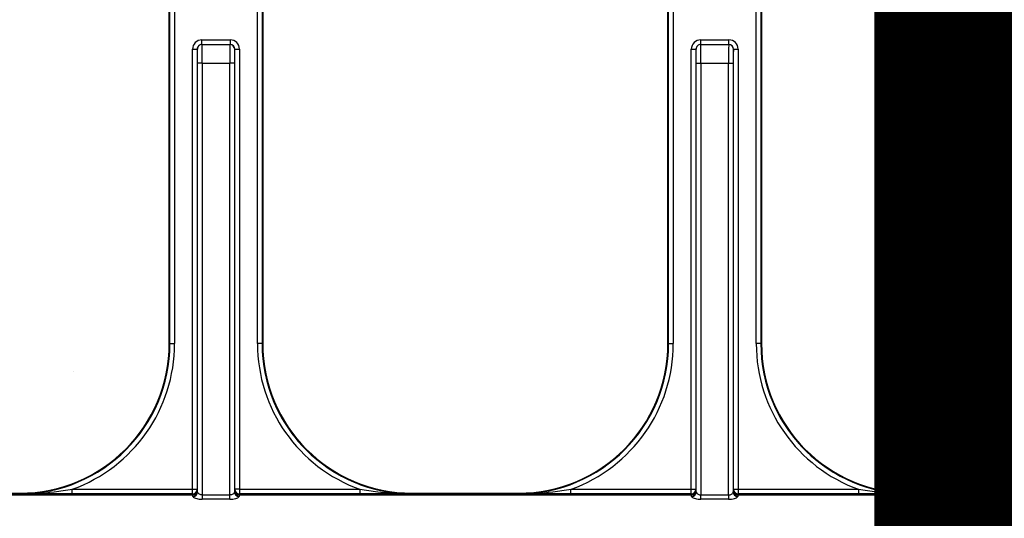
# Model space of a CAD drawing. Units: inches. Extents: x -274 to 3, y -2 to 66.
# Drawn here: x -7 to -5, y 52 to 53 of the extents above; entities that cross this region are included whole.
import ezdxf

# ---------------------------------------------------------------- set-up
doc = ezdxf.new("R2010")
doc.units = ezdxf.units.IN
doc.header["$LTSCALE"] = 0.5
doc.header["$MEASUREMENT"] = 0
doc.layers.get('0').update_dxf_attribs({"lineweight": 30})
doc.layers.add('Conc', color=251, linetype='Continuous')
doc.layers.add('SteelBars', color=5, linetype='Continuous')

msp = doc.modelspace()

# ---------------------------------------------------------------- hatches: boundary and pattern name
at = {"layer": 'Conc'}
h = msp.add_hatch(dxfattribs=at)
h.set_pattern_fill('AR-CONC', color=256, scale=0.75, style=0)
h.set_pattern_definition([(50, (44.018, 0), (5.37945, -0.47064), [0.5625, -6.1875]), (355, (44.018, 0), (-1.04064, 5.64144), [0.45, -4.95]), (100.4514, (44.466, -0.039), (4.33882, 5.1708), [0.47805, -5.25857]), (46.184, (44.018, 1.5), (8.0043, -1.2414), [0.84375, -9.28125]), (96.636, (44.685, 1.3966), (7.01, 7.3059), [0.7171, -7.88785]), (351.184, (44.018, 1.5), (7.01, 7.3059), [0.675, -7.425]), (21, (44.768, 1.125), (4.4768, -3.01964), [0.5625, -6.1875]), (326, (44.768, 1.125), (1.82486, 5.43863), [0.45, -4.95]), (71.4514, (45.141, 0.8734), (6.30167, 2.41898), [0.47805, -5.25857]), (37.5, (44.018, 0), (0.0912, 2.496704), [0, -4.89, 0, -5.025, 0, -4.96875]), (7.5, (44.018, 0), (1.97302, 2.95809), [0, -2.865, 0, -4.7775, 0, -1.89375]), (327.5, (42.3455, 0), (4.00367, -0.16916), [0, -1.875, 0, -5.85, 0, -7.7625]), (317.5, (41.5955, 0), (4.3739, 0.75079), [0, -2.4375, 0, -3.885, 0, -5.5125])])
h.paths.add_polyline_path([(-1.0478, 65.0029), (-9.0478, 65.0029), (-9.0478, 48.0029), (-1.0478, 48.0029)])

# ---------------------------------------------------------------- linework, layer by layer
for p, q in [((-6.3757, 52.6279), (-6.3757, 53.2582)), ((-6.3679, 53.2582), (-6.3679, 52.6279)), ((-6.2292, 52.6279), (-6.2292, 53.2582)), ((-6.2213, 53.2582), (-6.2213, 52.6279)), ((-5.5418, 52.6279), (-5.5418, 53.2582)), ((-5.534, 53.2582), (-5.534, 52.6279)), ((-5.3953, 52.6279), (-5.3953, 53.2582)), ((-5.3875, 53.2582), (-5.3875, 52.6279)), ((-6.3766, 52.6279), (-6.3766, 53.2263)), ((-6.2204, 53.2263), (-6.2204, 52.6279)), ((-5.5428, 52.6279), (-5.5428, 53.2263)), ((-5.3865, 53.2263), (-5.3865, 52.6279)), ((-6.3221, 53.1279), (-6.3221, 53.1357)), ((-6.3221, 53.1357), (-6.2749, 53.1357)), ((-6.3221, 53.1279), (-6.3219, 53.1279)), ((-6.3219, 53.1279), (-6.2751, 53.1279)), ((-6.2751, 53.1279), (-6.2749, 53.1279)), ((-6.2749, 53.1357), (-6.2749, 53.1279)), ((-5.4882, 53.1357), (-5.4411, 53.1357)), ((-5.4882, 53.1357), (-5.4882, 53.1279)), ((-5.4882, 53.1279), (-5.4881, 53.1279)), ((-5.4881, 53.1279), (-5.4412, 53.1279)), ((-5.4412, 53.1279), (-5.4411, 53.1279)), ((-5.4411, 53.1279), (-5.4411, 53.1357)), ((-6.3377, 53.1201), (-6.3299, 53.1201)), ((-6.3377, 52.3845), (-6.3377, 53.1201)), ((-6.3299, 53.1201), (-6.3299, 52.3845)), ((-6.3298, 53.1201), (-6.3299, 53.1201)), ((-6.2671, 53.1201), (-6.2673, 53.1201)), ((-6.2671, 52.3845), (-6.2671, 53.1201)), ((-6.2671, 53.1201), (-6.2593, 53.1201)), ((-6.2593, 53.1201), (-6.2593, 52.3845)), ((-5.5039, 53.1201), (-5.4961, 53.1201)), ((-5.5039, 52.3845), (-5.5039, 53.1201)), ((-5.4961, 53.1201), (-5.4961, 52.3845)), ((-5.4959, 53.1201), (-5.4961, 53.1201)), ((-5.4333, 53.1201), (-5.4334, 53.1201)), ((-5.4333, 52.3845), (-5.4333, 53.1201)), ((-5.4333, 53.1201), (-5.4255, 53.1201)), ((-5.4255, 53.1201), (-5.4255, 52.3845)), ((-6.3215, 53.0967), (-6.3293, 53.0967)), ((-6.3293, 52.3799), (-6.3293, 53.0967)), ((-6.3215, 53.0967), (-6.2755, 53.0967)), ((-6.3215, 53.0967), (-6.3215, 52.3749)), ((-6.2755, 52.3749), (-6.2755, 53.0967)), ((-6.2677, 53.0967), (-6.2755, 53.0967)), ((-6.2677, 53.0967), (-6.2677, 52.3799)), ((-5.4955, 53.0967), (-5.4877, 53.0967)), ((-5.4955, 52.3799), (-5.4955, 53.0967)), ((-5.4877, 53.0967), (-5.4416, 53.0967)), ((-5.4877, 53.0967), (-5.4877, 52.3749)), ((-5.4416, 53.0967), (-5.4338, 53.0967)), ((-5.4416, 52.3749), (-5.4416, 53.0967)), ((-5.4338, 53.0967), (-5.4338, 52.3799)), ((-6.3766, 52.6279), (-6.3757, 52.6279)), ((-6.3757, 52.6279), (-6.3679, 52.6279)), ((-6.2213, 52.6279), (-6.2292, 52.6279)), ((-6.2213, 52.6279), (-6.2204, 52.6279)), ((-5.5428, 52.6279), (-5.5418, 52.6279)), ((-5.5418, 52.6279), (-5.534, 52.6279)), ((-5.3875, 52.6279), (-5.3953, 52.6279)), ((-5.3875, 52.6279), (-5.3865, 52.6279)), ((-6.5388, 52.3767), (-6.5388, 52.3845)), ((-6.5388, 52.3845), (-6.3377, 52.3845)), ((-6.3377, 52.3845), (-6.3299, 52.3845)), ((-6.3377, 52.3767), (-6.3377, 52.3845)), ((-6.3299, 52.3845), (-6.3298, 52.3844)), ((-6.2672, 52.3844), (-6.2671, 52.3845)), ((-6.2593, 52.3845), (-6.2671, 52.3845)), ((-6.2593, 52.3845), (-6.2593, 52.3767)), ((-6.2593, 52.3845), (-6.0582, 52.3845)), ((-6.0582, 52.3845), (-6.0582, 52.3767)), ((-5.705, 52.3767), (-5.705, 52.3845)), ((-5.705, 52.3845), (-5.5039, 52.3845)), ((-5.5039, 52.3845), (-5.4961, 52.3845)), ((-5.5039, 52.3767), (-5.5039, 52.3845)), ((-5.4961, 52.3845), (-5.496, 52.3844)), ((-5.4334, 52.3844), (-5.4333, 52.3845)), ((-5.4333, 52.3845), (-5.4255, 52.3845)), ((-5.4255, 52.3845), (-5.4255, 52.3767)), ((-5.4255, 52.3845), (-5.2244, 52.3845)), ((-5.2244, 52.3845), (-5.2244, 52.3767)), ((-6.3375, 52.3757), (-7.0934, 52.3757)), ((-6.3375, 52.3748), (-7.0934, 52.3748)), ((-7.0932, 52.3766), (-6.3376, 52.3766)), ((-6.8042, 52.3779), (-6.6266, 52.3779)), ((-6.6266, 52.377), (-6.6266, 52.3779)), ((-6.3377, 52.3767), (-6.5388, 52.3767)), ((-6.3376, 52.3766), (-6.3377, 52.3767)), ((-6.3375, 52.3748), (-6.3375, 52.3757)), ((-6.3215, 52.3749), (-6.3215, 52.3677)), ((-6.3215, 52.3749), (-6.2755, 52.3749)), ((-6.2755, 52.3677), (-6.3215, 52.3677)), ((-6.2755, 52.3677), (-6.2755, 52.3749)), ((-6.2595, 52.3757), (-6.2595, 52.3748)), ((-5.5036, 52.3757), (-6.2595, 52.3757)), ((-5.5036, 52.3748), (-6.2595, 52.3748)), ((-6.2593, 52.3767), (-6.2594, 52.3766)), ((-6.2594, 52.3766), (-5.5038, 52.3766)), ((-6.0582, 52.3767), (-6.2593, 52.3767)), ((-5.9704, 52.3779), (-5.9704, 52.377)), ((-5.9704, 52.3779), (-5.7928, 52.3779)), ((-5.7928, 52.377), (-5.7928, 52.3779)), ((-5.5039, 52.3767), (-5.705, 52.3767)), ((-5.5038, 52.3766), (-5.5039, 52.3767)), ((-5.5036, 52.3748), (-5.5036, 52.3757)), ((-5.4877, 52.3677), (-5.4877, 52.3749)), ((-5.4877, 52.3749), (-5.4416, 52.3749)), ((-5.4416, 52.3677), (-5.4877, 52.3677)), ((-5.4416, 52.3749), (-5.4416, 52.3677)), ((-5.4257, 52.3757), (-5.4257, 52.3748)), ((-4.6698, 52.3757), (-5.4257, 52.3757)), ((-4.6698, 52.3748), (-5.4257, 52.3748)), ((-5.4255, 52.3767), (-5.4256, 52.3766)), ((-5.4256, 52.3766), (-4.6699, 52.3766)), ((-5.2244, 52.3767), (-5.4255, 52.3767)), ((-5.1365, 52.3779), (-5.1365, 52.377)), ((-5.1365, 52.3779), (-4.959, 52.3779))]:
    msp.add_line(p, q)
for centre, radius, start, end in [((-6.3219, 53.1201), 0.00781, 90.0044, 180.0044), ((-6.2751, 53.1201), 0.00781, 359.9956, 89.9956), ((-5.4881, 53.1201), 0.00781, 90.0044, 180.0044), ((-5.4412, 53.1201), 0.00781, 359.9956, 89.9956), ((-6.6266, 52.6279), 0.251, 270, 0), ((-6.6266, 52.6279), 0.25, 270, 0), ((-6.6266, 52.6279), 0.2588, 289.8369, 0), ((-5.9704, 52.6279), 0.2588, 180, 250.1631), ((-5.9704, 52.6279), 0.251, 180, 266.5011), ((-5.9704, 52.6279), 0.251, 180, 270), ((-5.9704, 52.6279), 0.25, 180, 270), ((-5.7928, 52.6279), 0.251, 270, 0), ((-5.7928, 52.6279), 0.25, 270, 0), ((-5.7928, 52.6279), 0.2588, 289.8369, 0), ((-5.1365, 52.6279), 0.2588, 180, 250.1631), ((-5.1365, 52.6279), 0.251, 180, 266.5011), ((-5.1365, 52.6279), 0.251, 180, 270), ((-5.1365, 52.6279), 0.25, 180, 270), ((-6.3377, 52.3845), 0.00781, 270.0204, 359.9796), ((-6.3376, 52.3844), 0.00781, 270.0204, 359.9796), ((-6.2594, 52.3844), 0.00781, 180.0204, 269.9796), ((-6.2593, 52.3845), 0.00781, 180.0204, 269.9796), ((-5.5039, 52.3845), 0.00781, 270.0204, 359.9796), ((-5.5038, 52.3844), 0.00781, 270.0204, 359.9796), ((-5.4256, 52.3844), 0.00781, 180.0204, 269.9796), ((-5.4255, 52.3845), 0.00781, 180.0204, 269.9796), ((-6.3375, 52.3826), 0.00782, 270.0274, 359.9136), ((-6.3371, 52.3832), 0.00748, 267.2708, 355.7594), ((-6.3371, 52.3801), 0.00774, 269.4844, 358.9156), ((-6.2599, 52.3801), 0.00774, 181.0844, 270.5156), ((-6.2595, 52.3826), 0.00782, 180.0864, 269.9726), ((-6.2599, 52.3832), 0.00748, 184.2406, 272.7292), ((-5.5037, 52.3826), 0.00782, 270.0274, 359.9136), ((-5.5033, 52.3832), 0.00748, 267.2708, 355.7594), ((-5.5033, 52.3801), 0.00774, 269.4844, 358.9156), ((-5.4261, 52.3801), 0.00774, 181.0844, 270.5156), ((-5.4257, 52.3826), 0.00782, 180.0864, 269.9726), ((-5.426, 52.3832), 0.00748, 184.2406, 272.7292)]:
    msp.add_arc(centre, radius, start, end)
for centre, major_axis, ratio, start_param, end_param in [((-6.3221, 53.1201), (0.0156, 0), 0.999848, 1.570796, 3.141593), ((-6.3221, 53.1201), (0.00782, 0), 0.999543, 1.570796, 3.141593), ((-6.3219, 53.0967), (0, 0.0312), 0.013091, 4.712389, 6.283185), ((-6.2751, 53.0967), (0, 0.0312), 0.013091, 0, 1.570796), ((-6.2749, 53.1201), (-0.0156, 0), 0.999848, 3.141593, 4.712389), ((-6.2749, 53.1201), (0.00782, 0), 0.999543, 0, 1.570796), ((-5.4882, 53.1201), (0.0156, 0), 0.999848, 1.570796, 3.141593), ((-5.4882, 53.1201), (0.00782, 0), 0.999543, 1.570796, 3.141593), ((-5.4881, 53.0967), (0, 0.0312), 0.013091, 4.712389, 6.283185), ((-5.4412, 53.0967), (0, 0.0312), 0.013091, 0, 1.570796), ((-5.4411, 53.1201), (-0.0156, 0), 0.999848, 3.141593, 4.712389), ((-5.4411, 53.1201), (0.00782, 0), 0.999543, 0, 1.570796), ((-6.3298, 53.0967), (0, 0.0234), 0.017455, 4.712389, 6.283185), ((-6.2673, 53.0967), (0, 0.0234), 0.017455, 0, 1.570796), ((-5.4959, 53.0967), (0, 0.0234), 0.017455, 4.712389, 6.283185), ((-5.4334, 53.0967), (0, 0.0234), 0.017455, 0, 1.570796), ((-6.3298, 52.3688), (0, 0.0156), 0.017455, 5.799014, 6.265732), ((-6.2672, 52.3688), (0, 0.0156), 0.017455, 0.017453, 0.484171), ((-5.496, 52.3688), (0, 0.0156), 0.017455, 5.799014, 6.265732), ((-5.4334, 52.3688), (0, 0.0156), 0.017455, 0.017453, 0.484171), ((-6.3376, 52.3688), (0, 0.00781), 0.03491, 5.799014, 6.265732), ((-6.3376, 52.2812), (0, 0.0938), 0.01891, 6.047304, 6.234572), ((-6.3298, 52.2812), (0, 0.1016), 0.017455, 6.047304, 6.234572), ((-6.2673, 52.2812), (0, 0.1016), 0.017455, 0.048613, 0.235882), ((-6.2594, 52.2812), (0, 0.0938), 0.01891, 0.048613, 0.235882), ((-6.2594, 52.3688), (0, 0.00781), 0.03491, 0.017453, 0.484171), ((-5.5038, 52.3688), (0, 0.00781), 0.03491, 5.799014, 6.265732), ((-5.5037, 52.2812), (0, 0.0938), 0.01891, 6.047304, 6.234572), ((-5.4959, 52.2812), (0, 0.1016), 0.017455, 6.047304, 6.234572), ((-5.4334, 52.2812), (0, 0.1016), 0.017455, 0.048613, 0.235882), ((-5.4256, 52.2812), (0, 0.0938), 0.01891, 0.048613, 0.235882), ((-5.4256, 52.3688), (0, 0.00781), 0.03491, 0.017453, 0.484171)]:
    msp.add_ellipse(centre, major_axis=major_axis, ratio=ratio, start_param=start_param, end_param=end_param)
for points, knots in [([(-6.6266, 52.377), (-6.6264, 52.377), (-6.6072, 52.3769), (-6.5779, 52.3785), (-6.5489, 52.383), (-6.5388, 52.3845)], [0, 0, 0, 0, 0.007107, 0.654822, 1, 1, 1, 1]), ([(-6.0582, 52.3845), (-6.0481, 52.3829), (-6.024, 52.379), (-5.9998, 52.3783), (-5.9857, 52.3778)], [0, 0, 0, 0, 0.41771, 1, 1, 1, 1]), ([(-5.7928, 52.377), (-5.7926, 52.377), (-5.7734, 52.3769), (-5.744, 52.3785), (-5.7151, 52.383), (-5.705, 52.3845)], [0, 0, 0, 0, 0.007107, 0.654822, 1, 1, 1, 1]), ([(-5.2244, 52.3845), (-5.2143, 52.3829), (-5.1902, 52.379), (-5.1659, 52.3783), (-5.1518, 52.3778)], [0, 0, 0, 0, 0.41771, 1, 1, 1, 1]), ([(-6.5388, 52.3767), (-6.5493, 52.3767), (-6.5788, 52.3767), (-6.6077, 52.3769), (-6.6264, 52.377), (-6.6266, 52.377)], [0, 0, 0, 0, 0.351285, 0.993071, 1, 1, 1, 1]), ([(-6.3372, 52.3723), (-6.337, 52.372), (-6.3367, 52.3713), (-6.3345, 52.37), (-6.331, 52.3688), (-6.3265, 52.3679), (-6.3232, 52.3678), (-6.3215, 52.3677)], [0, 0, 0, 0, 0.159935, 0.377037, 0.585641, 0.791055, 1, 1, 1, 1]), ([(-6.3215, 52.3749), (-6.3223, 52.375), (-6.3231, 52.375), (-6.3247, 52.3754), (-6.3263, 52.3761), (-6.3281, 52.3774), (-6.3291, 52.3788), (-6.3293, 52.3796), (-6.3293, 52.3799)], [0, 0, 0, 0, 0.168299, 0.190069, 0.386978, 0.600005, 0.83027, 1, 1, 1, 1]), ([(-6.2677, 52.3799), (-6.2678, 52.3795), (-6.268, 52.3785), (-6.2694, 52.377), (-6.2714, 52.3757), (-6.2732, 52.3752), (-6.2745, 52.375), (-6.2751, 52.3749), (-6.2755, 52.3749)], [0, 0, 0, 0, 0.231718, 0.465269, 0.69498, 0.862994, 0.906085, 1, 1, 1, 1]), ([(-6.2755, 52.3677), (-6.2747, 52.3677), (-6.272, 52.3678), (-6.2677, 52.3684), (-6.2635, 52.3696), (-6.2605, 52.371), (-6.2601, 52.3719), (-6.2599, 52.3723)], [0, 0, 0, 0, 0.104173, 0.330224, 0.560062, 0.781933, 1, 1, 1, 1]), ([(-5.9704, 52.377), (-5.9706, 52.377), (-5.9893, 52.3769), (-6.0182, 52.3767), (-6.0477, 52.3767), (-6.0582, 52.3767)], [0, 0, 0, 0, 0.006929, 0.648715, 1, 1, 1, 1]), ([(-5.9857, 52.3778), (-5.9808, 52.3774), (-5.9757, 52.377), (-5.9706, 52.377), (-5.9704, 52.377)], [0, 0, 0, 0, 0.959069, 1, 1, 1, 1]), ([(-5.705, 52.3767), (-5.7154, 52.3767), (-5.745, 52.3767), (-5.7739, 52.3769), (-5.7926, 52.377), (-5.7928, 52.377)], [0, 0, 0, 0, 0.351285, 0.993071, 1, 1, 1, 1]), ([(-5.5033, 52.3723), (-5.5032, 52.372), (-5.5029, 52.3713), (-5.5007, 52.37), (-5.4971, 52.3688), (-5.4927, 52.3679), (-5.4894, 52.3678), (-5.4877, 52.3677)], [0, 0, 0, 0, 0.159935, 0.377037, 0.585641, 0.791055, 1, 1, 1, 1]), ([(-5.4955, 52.3799), (-5.4954, 52.3796), (-5.4953, 52.3788), (-5.4942, 52.3774), (-5.4925, 52.3761), (-5.4909, 52.3754), (-5.4893, 52.375), (-5.4884, 52.375), (-5.4877, 52.3749)], [0, 0, 0, 0, 0.16973, 0.399995, 0.613022, 0.809931, 0.831701, 1, 1, 1, 1]), ([(-5.4416, 52.3749), (-5.4412, 52.3749), (-5.4406, 52.375), (-5.4393, 52.3752), (-5.4376, 52.3757), (-5.4356, 52.377), (-5.4342, 52.3785), (-5.4339, 52.3795), (-5.4338, 52.3799)], [0, 0, 0, 0, 0.093915, 0.137006, 0.30502, 0.534731, 0.768282, 1, 1, 1, 1]), ([(-5.4416, 52.3677), (-5.4408, 52.3677), (-5.4382, 52.3678), (-5.4339, 52.3684), (-5.4297, 52.3696), (-5.4267, 52.371), (-5.4262, 52.3719), (-5.426, 52.3723)], [0, 0, 0, 0, 0.104173, 0.330224, 0.560062, 0.781933, 1, 1, 1, 1]), ([(-5.1365, 52.377), (-5.1367, 52.377), (-5.1555, 52.3769), (-5.1844, 52.3767), (-5.2139, 52.3767), (-5.2244, 52.3767)], [0, 0, 0, 0, 0.006929, 0.648715, 1, 1, 1, 1]), ([(-5.1518, 52.3778), (-5.1469, 52.3774), (-5.1418, 52.377), (-5.1368, 52.377), (-5.1365, 52.377)], [0, 0, 0, 0, 0.9590688, 1, 1, 1, 1])]:
    msp.add_open_spline(points, degree=3, knots=knots)
at = {"layer": 'SteelBars', "const_width": 0.3}
msp.add_lwpolyline([(-5.0478, 65.0029), (-5.0478, 48.5029)], dxfattribs=at)

doc.saveas('drawing.dxf')
